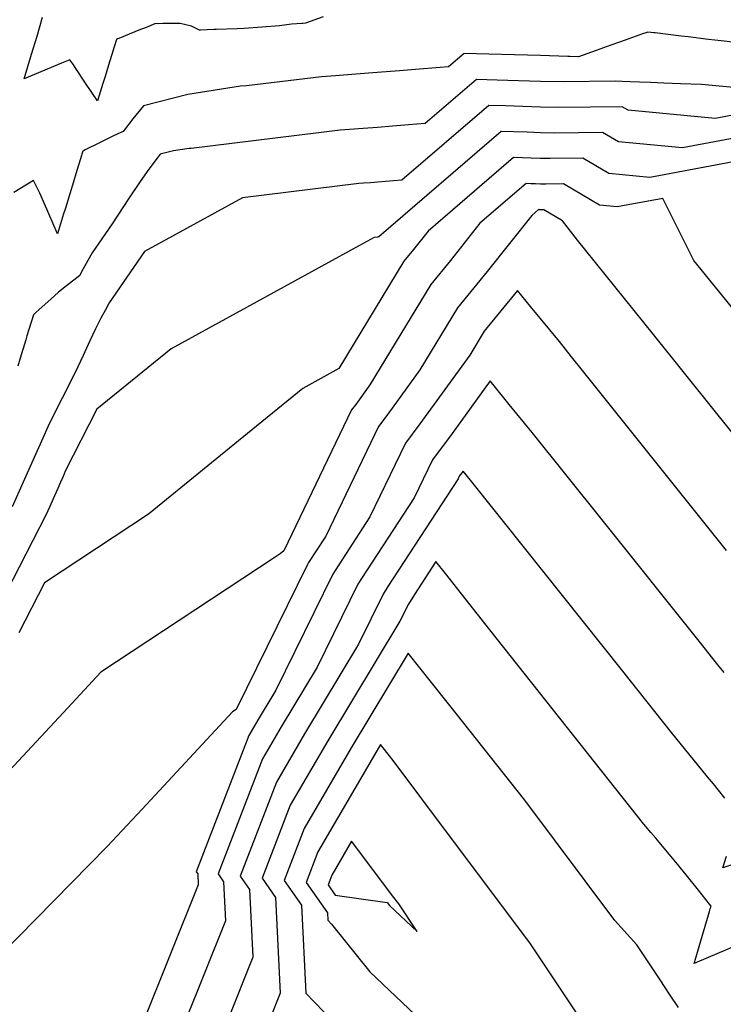
# Model space of a CAD drawing. Units: feet. Extents: x 2234921 to 2241767, y 13812627 to 13820078.
# Drawn here: x 2240090 to 2240346, y 13818743 to 13819101 of the extents above; entities that cross this region are included whole.
import ezdxf

# ---------------------------------------------------------------- set-up
doc = ezdxf.new("R2010")
doc.units = ezdxf.units.FT
doc.header["$MEASUREMENT"] = 0
doc.layers.add('CP-TOPO-MAJR', color=2, linetype='Continuous')
doc.layers.add('CP-TOPO-MINR', color=1, linetype='Continuous')

msp = doc.modelspace()

# ---------------------------------------------------------------- linework, layer by layer
at = {"layer": 'CP-TOPO-MAJR', "color": 2, "linetype": 'Continuous', "lineweight": -3, "flags": 128}
for points, elevation in [([(2240350.35, 13819092.4), (2240345.03, 13819093.04), (2240340.43, 13819093.6), (2240333.03, 13819094.49), (2240330.5, 13819094.8), (2240321.02, 13819095.94), (2240320.57, 13819096), (2240318.41, 13819096.26), (2240317.34, 13819095.88), (2240316.83, 13819095.7), (2240310.17, 13819093.33), (2240304.93, 13819091.46), (2240299.63, 13819089.58), (2240293.14, 13819087.27), (2240289.97, 13819087.39), (2240289.27, 13819087.38), (2240279.4, 13819087.67), (2240269.85, 13819087.94), (2240260.58, 13819088.21), (2240251.6, 13819088.47), (2240245.92, 13819083.58), (2240236.77, 13819082.86), (2240228.12, 13819082.19), (2240219.94, 13819081.55), (2240212.17, 13819080.94), (2240204.8, 13819080.36), (2240199.7, 13819079.96), (2240172.48, 13819076.66), (2240170.22, 13819076.55), (2240151.09, 13819073.57), (2240135.03, 13819069.45), (2240131.13, 13819064.7), (2240127.57, 13819060.09), (2240125.72, 13819059.24), (2240123.85, 13819058.39), (2240118.97, 13819055.96), (2240113.8, 13819053.38), (2240113.03, 13819053), (2240112.88, 13819052.92), (2240112.54, 13819051.8), (2240112.41, 13819051.39), (2240110.36, 13819044.68), (2240109.49, 13819041.83), (2240108.16, 13819037.47), (2240106.58, 13819032.26), (2240105.93, 13819030.16), (2240103.72, 13819022.89), (2240100.58, 13819030.22), (2240098.69, 13819034.64), (2240097.25, 13819037.66), (2240095.04, 13819042.26), (2240087.79, 13819037.93)], 745), ([(2240350.34, 13818994.48), (2240335.18, 13819013.26), (2240323.79, 13819035.78), (2240307.28, 13819032.69), (2240300.8, 13819033.29), (2240287.69, 13819041.03), (2240281.25, 13819040.95), (2240279.38, 13819041), (2240277.56, 13819041.05), (2240275.81, 13819041.1), (2240274.1, 13819041.15), (2240257.35, 13819026.75), (2240246.59, 13819013.21), (2240239.44, 13819004.43), (2240217.32, 13818967.98), (2240212.18, 13818960.92), (2240210.69, 13818958.92), (2240186.07, 13818907.67), (2240184.69, 13818906.54), (2240182.52, 13818905.1), (2240119.5, 13818863.52), (2240107.44, 13818850.56), (2240074.67, 13818815.42)], 750), ([(2240350.68, 13818764.21), (2240343.52, 13818761.17), (2240336.29, 13818758.1), (2240335.8, 13818757.89), (2240335.23, 13818757.65), (2240335.44, 13818758.36), (2240335.59, 13818758.86), (2240338.28, 13818767.94), (2240340.83, 13818776.53), (2240341.12, 13818777.53), (2240341.42, 13818778.52), (2240340.93, 13818779.13), (2240340.85, 13818779.24), (2240336.79, 13818784.31), (2240332.31, 13818789.91), (2240330.12, 13818792.54), (2240329.73, 13818793.01), (2240321.26, 13818803.18), (2240319.53, 13818805.25), (2240318.8, 13818806.13), (2240318.39, 13818806.62), (2240316.98, 13818808.35), (2240260.98, 13818878.96), (2240256.43, 13818884.65), (2240244.82, 13818899.43), (2240241.31, 13818903.8), (2240233.5, 13818891.82), (2240231.31, 13818888.33), (2240228.25, 13818882.11), (2240202.07, 13818838.63), (2240188.37, 13818815.17), (2240178.12, 13818788.67), (2240183, 13818781.71), (2240184.7, 13818746.85), (2240180.93, 13818737.47)], 755)]:
    msp.add_lwpolyline(points, dxfattribs=dict(at, elevation=elevation))
at = {"layer": 'CP-TOPO-MINR', "color": 1, "linetype": 'Continuous', "lineweight": -3, "flags": 128}
for points, elevation in [([(2240200.37, 13819101.75), (2240193.93, 13819099.46), (2240192.91, 13819099.38), (2240192.61, 13819099.34), (2240188.79, 13819099.16), (2240184.47, 13819098.49), (2240171.57, 13819097.51), (2240169.07, 13819097.38), (2240161.41, 13819097.2), (2240160.53, 13819097.17), (2240155.74, 13819096.96), (2240155.35, 13819096.94), (2240152.47, 13819098.43), (2240148.3, 13819099.36), (2240142, 13819099.39), (2240140.36, 13819099.24), (2240139.39, 13819099.3), (2240135.68, 13819097.81), (2240133.96, 13819097.12), (2240129.78, 13819095.44), (2240126.02, 13819093.93), (2240125.51, 13819093.73), (2240125.13, 13819093.57), (2240124.3, 13819090.87), (2240123.94, 13819089.7), (2240122.26, 13819084.19), (2240121.01, 13819080.13), (2240120.21, 13819077.49), (2240118.28, 13819071.2), (2240113.93, 13819077.72), (2240110.13, 13819083.42), (2240109.25, 13819084.7), (2240108.26, 13819086.13), (2240105.21, 13819084.9), (2240091.66, 13819079.22), (2240094.32, 13819088.18), (2240096.29, 13819094.8), (2240097.17, 13819097.77), (2240098.32, 13819101.65)], 744), ([(2240354.79, 13819075.58), (2240337.96, 13819077.16), (2240330.28, 13819077.45), (2240324.23, 13819077.68), (2240319.35, 13819077.86), (2240315.33, 13819078.01), (2240311.96, 13819078.14), (2240309.09, 13819078.25), (2240306.63, 13819078.34), (2240287.66, 13819078.1), (2240279.4, 13819078.33), (2240271.39, 13819078.56), (2240263.63, 13819078.79), (2240256.1, 13819079), (2240237.45, 13819062.97), (2240231.33, 13819062.49), (2240225.53, 13819062.04), (2240220.05, 13819061.61), (2240214.85, 13819061.2), (2240209.91, 13819060.82), (2240206.49, 13819060.55), (2240152.34, 13819053.98), (2240151.66, 13819053.95), (2240145.91, 13819053.05), (2240141.08, 13819051.81), (2240139.91, 13819050.38), (2240138.37, 13819048.4), (2240136.32, 13819045.61), (2240133.51, 13819041.59), (2240129.53, 13819035.67), (2240123.59, 13819026.55), (2240116.36, 13819015.97), (2240112.59, 13819009.27), (2240111.81, 13819007.81), (2240107.05, 13819004), (2240104.14, 13819001.66), (2240101.28, 13818999.11), (2240096.03, 13818994.42), (2240095.39, 13818993.86), (2240094.94, 13818993.4), (2240092.63, 13818985.79), (2240092.2, 13818984.38), (2240090.16, 13818977.65), (2240089.3, 13818974.81)], 746), ([(2240376.92, 13819071.22), (2240342.91, 13819064.86), (2240311.21, 13819067.82), (2240309.02, 13819069.11), (2240286.06, 13819068.81), (2240279.39, 13819069), (2240272.93, 13819069.19), (2240266.67, 13819069.37), (2240260.6, 13819069.54), (2240228.99, 13819042.37), (2240225.88, 13819042.12), (2240222.94, 13819041.89), (2240220.16, 13819041.68), (2240217.52, 13819041.47), (2240215.01, 13819041.27), (2240213.28, 13819041.14), (2240170.97, 13819036), (2240135.31, 13819016.48), (2240122.57, 13818997.84), (2240121.14, 13818995.3), (2240119.49, 13818992.19), (2240117.6, 13818988.42), (2240115.47, 13818983.96), (2240113.03, 13818978.72), (2240110.13, 13818972.5), (2240100.65, 13818953.84), (2240097.87, 13818947.58), (2240094.76, 13818940.56), (2240091.26, 13818932.66), (2240087.29, 13818923.69)], 747), ([(2240390.46, 13819065.25), (2240331.03, 13819054.14), (2240307.74, 13819056.31), (2240301.91, 13819059.75), (2240284.46, 13819059.52), (2240279.39, 13819059.67), (2240274.48, 13819059.81), (2240269.72, 13819059.95), (2240265.1, 13819060.08), (2240220.53, 13819021.76), (2240220.44, 13819021.75), (2240220.35, 13819021.75), (2240220.27, 13819021.74), (2240220.19, 13819021.73), (2240220.12, 13819021.73), (2240220.07, 13819021.73), (2240218.84, 13819021.58), (2240213.57, 13819018.69), (2240145.03, 13818981.15), (2240118.03, 13818959.12), (2240106.56, 13818936.58), (2240105.74, 13818934.73), (2240104.82, 13818932.66), (2240103.79, 13818930.32), (2240102.61, 13818927.67), (2240101.27, 13818924.63), (2240099.71, 13818921.11), (2240084.81, 13818892.09)], 748), ([(2240357.13, 13819050.51), (2240319.16, 13819043.41), (2240304.27, 13819044.8), (2240294.8, 13819050.39), (2240282.85, 13819050.24), (2240279.38, 13819050.34), (2240276.02, 13819050.43), (2240272.76, 13819050.53), (2240269.6, 13819050.62), (2240238.53, 13819023.9), (2240233.23, 13819017.24), (2240229.71, 13819012.91), (2240206.04, 13818973.92), (2240192.91, 13818966.73), (2240178, 13818954.56), (2240136.82, 13818920.97), (2240099.01, 13818896.01), (2240089.69, 13818877.86)], 749), ([(2240356.9, 13818940.81), (2240342.49, 13818958.83), (2240320.5, 13818986.35), (2240295.9, 13819016.82), (2240292.81, 13819020.59), (2240287.34, 13819027.68), (2240280.58, 13819031.67), (2240279.64, 13819031.66), (2240279.37, 13819031.67), (2240279.11, 13819031.68), (2240278.85, 13819031.68), (2240278.6, 13819031.69), (2240276.17, 13819029.6), (2240259.95, 13819009.18), (2240249.18, 13818995.95), (2240235.5, 13818973.41), (2240223.85, 13818957.4), (2240220.47, 13818952.88), (2240201.34, 13818913.04), (2240195.06, 13818903.41), (2240194.63, 13818902.72), (2240168.68, 13818849.95), (2240167.37, 13818849.09), (2240134.5, 13818813.78), (2240121.8, 13818800.16), (2240044.08, 13818721.23)], 751), ([(2240346.95, 13818907.79), (2240294.62, 13818973.26), (2240290.65, 13818978.23), (2240286.22, 13818983.72), (2240275.76, 13818996.46), (2240271, 13819002.32), (2240258.91, 13818987.47), (2240253.67, 13818978.84), (2240235.52, 13818953.88), (2240230.26, 13818946.84), (2240217.36, 13818919.98), (2240204.67, 13818900.51), (2240203.8, 13818899.13), (2240183.09, 13818857), (2240176.64, 13818846.3), (2240173.26, 13818840.52), (2240154.14, 13818791.04), (2240154.7, 13818790.24), (2240154.89, 13818786.23), (2240134.27, 13818734.85)], 752), ([(2240346.2, 13818863.39), (2240343.88, 13818866.26), (2240337, 13818874.77), (2240301.74, 13818918.9), (2240276.33, 13818950.69), (2240267.93, 13818960.88), (2240261.11, 13818969.51), (2240247.19, 13818950.36), (2240240.04, 13818940.8), (2240233.37, 13818926.92), (2240214.28, 13818897.62), (2240212.97, 13818895.53), (2240198.14, 13818865.37), (2240185.11, 13818843.74), (2240178.3, 13818832.07), (2240162.13, 13818790.25), (2240164.13, 13818787.4), (2240164.83, 13818773.11), (2240149.82, 13818735.72)], 753), ([(2240346.44, 13818817.71), (2240344.09, 13818820.65), (2240342.26, 13818822.93), (2240340.14, 13818825.48), (2240327.01, 13818841.63), (2240308.85, 13818864.53), (2240266.38, 13818917.67), (2240263.5, 13818921.34), (2240253.86, 13818933.33), (2240251.19, 13818936.58), (2240249.83, 13818934.76), (2240249.39, 13818933.85), (2240223.89, 13818894.72), (2240222.14, 13818891.93), (2240213.2, 13818873.74), (2240193.59, 13818841.19), (2240183.33, 13818823.62), (2240170.13, 13818789.46), (2240173.57, 13818784.56), (2240174.76, 13818759.98), (2240165.38, 13818736.6)], 754), ([(2240329.52, 13818741.67), (2240326.32, 13818746.52), (2240322.91, 13818751.69), (2240322.16, 13818752.82), (2240321.46, 13818753.89), (2240317.1, 13818760.4), (2240314.41, 13818764.41), (2240306.42, 13818773.31), (2240273.65, 13818817.06), (2240246.41, 13818851.41), (2240239.74, 13818859.8), (2240231.27, 13818870.49), (2240210.54, 13818836.08), (2240193.4, 13818806.72), (2240186.11, 13818787.88), (2240192.44, 13818778.87), (2240194, 13818746.82), (2240207.15, 13818733.3)], 756), ([(2240295.09, 13818735.71), (2240275.68, 13818764.86), (2240236.21, 13818817.57), (2240225.78, 13818831.49), (2240222.15, 13818836.07), (2240221.24, 13818837.21), (2240219.02, 13818833.52), (2240198.43, 13818798.27), (2240194.11, 13818787.09), (2240201.87, 13818776.03), (2240202, 13818773.38), (2240203.41, 13818771.93), (2240217.25, 13818754.66), (2240255.02, 13818718.87)], 757), ([(2240349.36, 13818793.6), (2240345.71, 13818792.43), (2240346.96, 13818796.66)], 754)]:
    msp.add_lwpolyline(points, dxfattribs=dict(at, elevation=elevation))
at = {"layer": 'CP-TOPO-MINR', "color": 1, "linetype": 'Continuous', "lineweight": -3, "elevation": 758, "flags": 128}
msp.add_lwpolyline([(2240227.8, 13818779.29), (2240225.57, 13818782.28), (2240224.62, 13818783.55), (2240210.67, 13818802.16), (2240203.47, 13818789.82), (2240202.1, 13818786.29), (2240204.75, 13818782.52), (2240223.56, 13818779.89), (2240224.5, 13818778.72), (2240234.5, 13818769.24), (2240227.8, 13818779.29)], close=True, dxfattribs=at)

doc.saveas('drawing.dxf')
